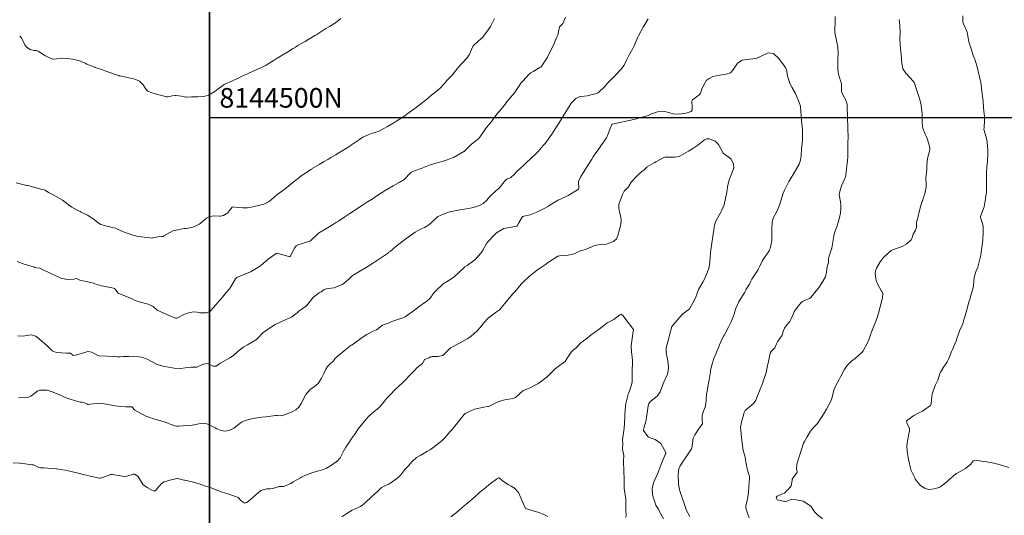
# Model space of a CAD drawing. Units: metres. Extents: x 781570 to 785340, y 8142493 to 8144941.
# Drawn here: x 783291 to 783391, y 8144459 to 8144510 of the extents above; entities that cross this region are included whole.
import ezdxf

# ---------------------------------------------------------------- set-up
doc = ezdxf.new("R2010")
doc.units = ezdxf.units.M
doc.header["$LTSCALE"] = 25
doc.layers.add('CUADRICULA', color=9, linetype='Continuous')
doc.layers.add('Curva Indice', color=36, linetype='Continuous')
doc.styles.add('2mm', font='simplex.shx', dxfattribs={"height": 2})

msp = doc.modelspace()

# ---------------------------------------------------------------- linework, layer by layer
at = {"layer": 'CUADRICULA', "color": 8}
msp.add_line((783309.9636, 8144500), (783666.6378, 8144500), dxfattribs=at)
at = {"layer": 'CUADRICULA'}
msp.add_lwpolyline([(783309.9636, 8144532.136), (783666.6378, 8144532.136), (783666.6378, 8144228.1601), (783309.9636, 8144228.1601)], close=True, dxfattribs=at)
at = {"layer": 'CUADRICULA', "color": 8}
msp.add_lwpolyline([(783309.9636, 8144532.136), (783309.9636, 8144228.1601), (783666.6378, 8144228.1601), (783666.6378, 8144532.136)], close=True, dxfattribs=at)
at = {"layer": 'Curva Indice', "color": 36, "linetype": 'Continuous', "lineweight": 13, "flags": 128}
for points, elevation in [([(783339.0049, 8144510.1087), (783338.772, 8144509.6208), (783338.599, 8144509.2663), (783338.4628, 8144509.0681), (783337.8851, 8144508.2965), (783337.7584, 8144508.1396), (783337.5828, 8144507.9773), (783336.9569, 8144507.446), (783336.7918, 8144507.2321), (783336.4037, 8144506.3839), (783336.2181, 8144506.0982), (783335.6123, 8144505.4508), (783335.5037, 8144505.3233), (783334.8996, 8144504.5764), (783334.7309, 8144504.3821), (783334.1519, 8144503.7641), (783333.8514, 8144503.4354), (783333.4155, 8144502.9652), (783332.8636, 8144502.5007), (783332.6164, 8144502.3141), (783332.0537, 8144501.8446), (783331.7981, 8144501.6253), (783331.6344, 8144501.4931), (783330.8856, 8144500.9266), (783330.0674, 8144500.3327), (783329.9707, 8144500.263), (783329.9461, 8144500.2462), (783329.0461, 8144499.6501), (783328.7518, 8144499.4593), (783328.1042, 8144499.0722), (783327.4711, 8144498.7336), (783327.1268, 8144498.5825), (783326.451, 8144498.3563), (783326.1033, 8144498.2332), (783325.5796, 8144497.9751), (783325.2383, 8144497.7671), (783324.8261, 8144497.4854), (783324.4364, 8144497.2118), (783324.2385, 8144497.081), (783323.6379, 8144496.7016), (783322.9619, 8144496.2849), (783322.8291, 8144496.2038), (783322.6147, 8144496.0754), (783322.3293, 8144495.9085), (783322, 8144495.7203), (783321.6483, 8144495.5197), (783321.1197, 8144495.2077), (783320.4198, 8144494.7775), (783320.3663, 8144494.7427), (783320.2899, 8144494.6931), (783319.7207, 8144494.3331), (783319.3859, 8144494.103), (783319.0816, 8144493.8701), (783318.4031, 8144493.3319), (783317.6647, 8144492.7191), (783317.5391, 8144492.6209), (783316.8222, 8144492.0973), (783316.5474, 8144491.8555), (783316.0298, 8144491.42), (783315.4873, 8144491.151), (783315.0757, 8144491.0384), (783314.3604, 8144490.8727), (783314.0645, 8144490.8072), (783313.7775, 8144490.7843), (783313.3478, 8144490.7984), (783312.5288, 8144490.8568), (783312.3695, 8144490.8798), (783312.2524, 8144490.8432), (783311.7857, 8144490.2508), (783311.7273, 8144490.192), (783311.5601, 8144490.0859), (783311.3866, 8144490.0119), (783311.1905, 8144489.9518), (783311.0859, 8144489.9367), (783310.9633, 8144489.947), (783310.4671, 8144489.9794), (783309.9399, 8144489.8872), (783309.6308, 8144489.7123), (783308.9966, 8144489.193), (783308.8905, 8144489.123), (783308.5857, 8144488.95), (783308.1539, 8144488.7709), (783307.567, 8144488.6783), (783307.4252, 8144488.6684), (783307.3615, 8144488.6629), (783306.2095, 8144488.4288), (783305.3128, 8144487.9227), (783305.2237, 8144487.8618), (783305.0945, 8144487.8467), (783305.0521, 8144487.8547), (783304.6703, 8144487.8339), (783304.1847, 8144487.7087), (783304.1187, 8144487.6962), (783303.8687, 8144487.7078), (783302.6893, 8144487.8684), (783302.1221, 8144488.0078), (783301.8527, 8144488.0956), (783301.2638, 8144488.3152), (783300.5902, 8144488.6149), (783300.3628, 8144488.716), (783300.155, 8144488.7559), (783300.0551, 8144488.7695), (783299.1276, 8144489.0146), (783298.8696, 8144489.0884), (783298.6077, 8144489.245), (783298.1881, 8144489.5816), (783297.515, 8144490.0177), (783296.8857, 8144490.3374), (783296.7569, 8144490.3955), (783296.4532, 8144490.5469), (783295.9196, 8144490.8541), (783295.5691, 8144491.0846), (783295.3937, 8144491.2442), (783294.9864, 8144491.5764), (783294.096, 8144492.0725), (783293.6087, 8144492.3128), (783293.5544, 8144492.3515), (783293.5187, 8144492.3748), (783293.3399, 8144492.4721), (783293.1853, 8144492.5783), (783293.0944, 8144492.608), (783292.8727, 8144492.6545), (783292.3174, 8144492.8104), (783292.1513, 8144492.8605), (783292.0907, 8144492.8821), (783292.0413, 8144492.8978), (783291.4253, 8144493.0497), (783291.3245, 8144493.0704), (783290.234, 8144493.3218)], 125), ([(783346.24, 8144510.2338), (783345.9482, 8144509.5753), (783345.6348, 8144509.2812), (783345.6122, 8144509.2503), (783345.436, 8144508.4113), (783345.3495, 8144508.1999), (783345.1765, 8144507.8319), (783344.9923, 8144507.3635), (783344.3994, 8144506.1699), (783344.3964, 8144506.1659), (783344.3948, 8144506.1636), (783344.3437, 8144506.0838), (783343.8238, 8144505.2547), (783343.7443, 8144505.1773), (783343.7072, 8144505.1478), (783343.6235, 8144505.0869), (783342.9487, 8144504.6819), (783342.6842, 8144504.5375), (783342.4916, 8144504.3949), (783342.2058, 8144504.0874), (783341.8729, 8144503.7113), (783341.6799, 8144503.4858), (783341.5013, 8144503.2337), (783341.017, 8144502.5265), (783340.8153, 8144502.2832), (783340.4459, 8144501.8344), (783340.2632, 8144501.5922), (783340.1145, 8144501.398), (783339.5257, 8144500.6669), (783339.4168, 8144500.5356), (783338.9926, 8144500.0152), (783338.7844, 8144499.7278), (783338.7193, 8144499.6361), (783338.0557, 8144498.8049), (783338.0283, 8144498.7685), (783337.3839, 8144497.8632), (783337.3487, 8144497.8258), (783337.2541, 8144497.7562), (783336.6333, 8144497.2903), (783336.0654, 8144496.7085), (783335.9161, 8144496.539), (783335.8845, 8144496.5147), (783334.8034, 8144495.9294), (783334.0659, 8144495.6354), (783333.6435, 8144495.5142), (783332.8684, 8144495.3048), (783332.5588, 8144495.2056), (783332.3847, 8144495.1369), (783331.5135, 8144494.7889), (783330.7382, 8144494.5285), (783330.4707, 8144494.3763), (783329.7987, 8144493.6859), (783329.6879, 8144493.5968), (783329.2938, 8144493.3792), (783328.6724, 8144493.0424), (783327.8503, 8144492.5531), (783327.6567, 8144492.4302), (783327.4652, 8144492.3035), (783326.8963, 8144491.9261), (783326.6125, 8144491.7434), (783326.0609, 8144491.3889), (783325.5487, 8144491.0572), (783325.0673, 8144490.7451), (783324.6298, 8144490.4577), (783324.2639, 8144490.2154), (783323.7274, 8144489.8617), (783323.0831, 8144489.4358), (783322.8916, 8144489.3111), (783322.5982, 8144489.1254), (783321.983, 8144488.7439), (783321.0733, 8144488.1926), (783321.0256, 8144488.1637), (783321.0129, 8144488.1543), (783320.2271, 8144487.4247), (783320.0518, 8144487.3371), (783318.9819, 8144487.0103), (783318.7884, 8144486.8917), (783318.6199, 8144486.6803), (783318.1661, 8144485.8063), (783318.1469, 8144485.7935), (783316.8487, 8144486.1665), (783316.8094, 8144486.161), (783316.7302, 8144486.1144), (783315.9408, 8144485.5424), (783315.418, 8144485.0916), (783315.1359, 8144484.8663), (783314.7119, 8144484.5858), (783314.2907, 8144484.3428), (783314.1191, 8144484.2626), (783313.3732, 8144483.9592), (783312.7393, 8144483.6915), (783312.5842, 8144483.5551), (783312.1694, 8144482.7978), (783311.9915, 8144482.5337), (783311.4929, 8144481.9481), (783311.3191, 8144481.712), (783310.8143, 8144481.1148), (783310.5474, 8144480.8491), (783310.0446, 8144480.2615), (783309.9082, 8144480.1687), (783309.6304, 8144480.0859), (783309.4368, 8144480.0729), (783309.1215, 8144480.0852), (783308.9706, 8144480.0869), (783308.7034, 8144480.126), (783308.3103, 8144480.1711), (783307.8363, 8144480.0765), (783307.418, 8144479.9389), (783306.6225, 8144479.5343), (783306.5747, 8144479.5135), (783306.4983, 8144479.5337), (783305.8551, 8144479.8066), (783304.6866, 8144480.2958), (783304.6075, 8144480.3484), (783304.1949, 8144480.7029), (783303.6948, 8144480.9468), (783302.7772, 8144481.1838), (783302.379, 8144481.3251), (783302.0122, 8144481.5265), (783301.5747, 8144481.719), (783300.6349, 8144482.0905), (783300.3131, 8144482.5174), (783300.3064, 8144482.533), (783300.2988, 8144482.5402), (783300.1537, 8144482.5877), (783298.9619, 8144482.8179), (783298.2796, 8144483.0454), (783298.1433, 8144483.0939), (783297.6967, 8144483.2038), (783296.7455, 8144483.4201), (783296.6018, 8144483.4832), (783296.4811, 8144483.5518), (783296.3978, 8144483.5589), (783296.1323, 8144483.4929), (783295.4715, 8144483.4602), (783294.808, 8144483.6166), (783294.1639, 8144483.8992), (783293.999, 8144483.9758), (783293.8446, 8144484.0512), (783292.6445, 8144484.6406), (783292.353, 8144484.6682), (783292.1657, 8144484.7074), (783292.1126, 8144484.7321), (783291.4202, 8144484.9293), (783291.0531, 8144485.0325), (783290.3547, 8144485.3238)], 122.5), ([(783354.662, 8144510.0459), (783354.2147, 8144509.3103), (783354.1882, 8144509.2649), (783353.6662, 8144508.3162), (783353.5962, 8144508.1741), (783353.2224, 8144507.3177), (783353.0811, 8144507.0293), (783352.6833, 8144506.3282), (783352.4955, 8144505.9239), (783352.2134, 8144505.3241), (783351.873, 8144504.8847), (783351.3939, 8144504.3831), (783351.067, 8144504.0492), (783350.4787, 8144503.4556), (783350.2592, 8144503.1947), (783349.5711, 8144502.528), (783349.2778, 8144502.4158), (783349.0842, 8144502.3617), (783348.4473, 8144502.209), (783347.8706, 8144502.137), (783347.6081, 8144502.0888), (783347.2916, 8144501.9469), (783346.8503, 8144501.4947), (783346.5329, 8144501.0011), (783346.1766, 8144500.4179), (783345.9285, 8144500.0253), (783345.5173, 8144499.358), (783345.3268, 8144499.0567), (783344.8354, 8144498.3118), (783344.6736, 8144498.0729), (783344.1488, 8144497.3599), (783343.9683, 8144497.1381), (783343.4519, 8144496.5344), (783343.1671, 8144496.2393), (783342.7127, 8144495.8176), (783342.2339, 8144495.3587), (783341.9855, 8144495.1306), (783341.3027, 8144494.5216), (783341.2664, 8144494.4848), (783341.0233, 8144494.2157), (783340.6621, 8144493.8919), (783340.2497, 8144493.7065), (783340.0979, 8144493.5951), (783339.4561, 8144492.7915), (783339.3896, 8144492.7181), (783339.3149, 8144492.6627), (783339.1567, 8144492.5487), (783338.5254, 8144491.927), (783338.2216, 8144491.5664), (783337.828, 8144491.2131), (783337.5428, 8144491.0627), (783337.0486, 8144490.8755), (783336.673, 8144490.7734), (783335.9245, 8144490.6352), (783335.6926, 8144490.601), (783335.2772, 8144490.5463), (783334.2948, 8144490.3334), (783333.3827, 8144489.9764), (783333.2272, 8144489.8925), (783333.1151, 8144489.8083), (783332.5524, 8144489.241), (783332.2167, 8144488.9724), (783331.8731, 8144488.7897), (783331.5255, 8144488.6354), (783331.1584, 8144488.4495), (783330.916, 8144488.2924), (783330.4193, 8144487.9462), (783329.8193, 8144487.509), (783329.6834, 8144487.4048), (783329.3726, 8144487.1756), (783328.9631, 8144486.8557), (783328.3526, 8144486.3387), (783328.2401, 8144486.2484), (783328.1841, 8144486.2077), (783327.2751, 8144485.565), (783326.5601, 8144485.0989), (783326.2766, 8144484.92), (783325.9106, 8144484.6936), (783325.3322, 8144484.3525), (783324.5981, 8144483.9083), (783324.4352, 8144483.7902), (783324.1676, 8144483.5526), (783323.6418, 8144483.0687), (783323.4699, 8144482.977), (783323.072, 8144482.805), (783322.6643, 8144482.6366), (783322.0319, 8144482.552), (783321.8316, 8144482.5298), (783321.6421, 8144482.4571), (783321.3171, 8144482.222), (783321.1405, 8144482.0966), (783320.8885, 8144481.9395), (783320.5225, 8144481.6444), (783320.4407, 8144481.5539), (783320.3743, 8144481.4662), (783319.8306, 8144480.785), (783319.7853, 8144480.7482), (783319.7698, 8144480.7399), (783319.747, 8144480.7275), (783319.0453, 8144480.2325), (783318.8732, 8144480.0711), (783318.3007, 8144479.6421), (783317.8328, 8144479.4192), (783316.7195, 8144478.9313), (783316.6411, 8144478.8887), (783316.0615, 8144478.4952), (783315.6154, 8144478.2128), (783315.4008, 8144478.0405), (783314.8118, 8144477.4156), (783314.7362, 8144477.3485), (783314.578, 8144477.2453), (783313.8135, 8144476.8115), (783313.4493, 8144476.5906), (783312.8859, 8144476.1782), (783312.3854, 8144475.722), (783312.0354, 8144475.467), (783311.1865, 8144474.9998), (783311.108, 8144474.9651), (783311.0104, 8144474.9182), (783310.8883, 8144474.8216), (783310.6172, 8144474.6426), (783310.3291, 8144474.6237), (783310.1895, 8144474.6914), (783309.9596, 8144474.84), (783309.6698, 8144474.909), (783309.22, 8144474.7879), (783308.6749, 8144474.5331), (783308.0941, 8144474.5158), (783307.4836, 8144474.4509), (783307.0263, 8144474.3943), (783306.3607, 8144474.4281), (783305.5515, 8144474.5507), (783305.1939, 8144474.6379), (783305.1347, 8144474.6577), (783304.9482, 8144474.7134), (783304.7408, 8144474.7623), (783304.5393, 8144474.8488), (783303.5897, 8144475.3605), (783303.0113, 8144475.5454), (783302.7563, 8144475.5754), (783301.7312, 8144475.6341), (783301.1366, 8144475.6178), (783300.8468, 8144475.5791), (783300.6936, 8144475.5845), (783300.5904, 8144475.5993), (783300.5593, 8144475.5994), (783300.3111, 8144475.6045), (783300.2307, 8144475.611), (783299.5154, 8144475.6431), (783298.7035, 8144475.6715), (783298.5555, 8144475.7219), (783297.9597, 8144476.0708), (783297.5655, 8144476.1213), (783296.6791, 8144475.863), (783296.2903, 8144475.7508), (783296.0838, 8144475.7295), (783296.0272, 8144475.7513), (783295.7712, 8144475.9466), (783295.6042, 8144475.9688), (783295.3622, 8144475.9437), (783294.3653, 8144476.017), (783293.9925, 8144476.1537), (783293.8813, 8144476.2371), (783293.3821, 8144476.7367), (783292.892, 8144477.1432), (783292.4012, 8144477.5808), (783292.2211, 8144477.6975), (783292.1578, 8144477.7184), (783291.927, 8144477.7893), (783291.7679, 8144477.8174), (783291.5366, 8144477.79), (783290.9106, 8144477.6769), (783290.4109, 8144477.7121)], 120), ([(783323.3331, 8144510.0933), (783322.7852, 8144509.6541), (783322.1849, 8144509.2711), (783321.8177, 8144509.0587), (783320.8899, 8144508.4759), (783320.839, 8144508.4432), (783320.6779, 8144508.3436), (783320.0847, 8144507.9872), (783319.6943, 8144507.761), (783319.389, 8144507.5876), (783318.9557, 8144507.3349), (783318.7024, 8144507.182), (783318.4904, 8144507.051), (783317.9851, 8144506.7388), (783317.3713, 8144506.3665), (783317.2636, 8144506.2989), (783316.7565, 8144505.9751), (783316.4513, 8144505.7853), (783316.2829, 8144505.678), (783315.7137, 8144505.3393), (783315.0355, 8144505.0079), (783314.9599, 8144504.9699), (783314.8551, 8144504.9162), (783313.8235, 8144504.4595), (783313.6745, 8144504.3909), (783313.4966, 8144504.3061), (783312.6551, 8144503.9079), (783312.1271, 8144503.6822), (783311.4389, 8144503.3483), (783310.6771, 8144502.7947), (783310.4795, 8144502.6475), (783309.8567, 8144502.2856), (783309.3558, 8144502.1328), (783308.7496, 8144502.1102), (783308.1151, 8144502.0965), (783307.6469, 8144502.0644), (783307.5222, 8144502.0761), (783307.4035, 8144502.1102), (783307.1079, 8144502.1705), (783306.5681, 8144502.2551), (783306.4481, 8144502.2566), (783306.1546, 8144502.2033), (783305.746, 8144502.1172), (783305.5657, 8144502.104), (783304.0575, 8144502.4958), (783303.6826, 8144502.6745), (783303.484, 8144502.8606), (783303.1823, 8144503.3396), (783302.8169, 8144503.7124), (783302.3545, 8144503.9166), (783302.2062, 8144503.951), (783300.7983, 8144504.2423), (783300.7208, 8144504.2605), (783300.6904, 8144504.2706), (783299.4013, 8144504.7329), (783299.0387, 8144504.8497), (783298.4012, 8144505.073), (783298.3081, 8144505.1032), (783298.2714, 8144505.1158), (783297.5031, 8144505.4188), (783297.4532, 8144505.448), (783297.2859, 8144505.5492), (783297.1047, 8144505.6196), (783296.6196, 8144505.794), (783296.2922, 8144505.888), (783296.0164, 8144505.948), (783295.1217, 8144506.0493), (783294.003, 8144505.9329), (783293.9788, 8144505.9335), (783293.9686, 8144505.9385), (783293.9643, 8144505.9409), (783293.2368, 8144506.2974), (783293.2332, 8144506.2996), (783292.491, 8144506.771), (783292.3047, 8144506.8323), (783292.0949, 8144506.8392), (783291.677, 8144506.9212), (783291.3156, 8144507.1545), (783291.1374, 8144507.3967), (783290.7897, 8144508.1083), (783290.6057, 8144508.2913)], 130), ([(783364.9401, 8144459.1478), (783364.783, 8144459.636), (783364.6533, 8144460.032), (783364.6078, 8144460.2053), (783364.6139, 8144460.3505), (783364.8061, 8144461.2487), (783364.8826, 8144461.8102), (783364.9891, 8144463.2484), (783364.9741, 8144463.3937), (783364.7768, 8144464.0404), (783364.6612, 8144464.5046), (783364.6024, 8144464.8796), (783364.5638, 8144465.1389), (783364.4583, 8144465.6173), (783364.4019, 8144465.8078), (783364.2983, 8144466.2266), (783364.2543, 8144466.55), (783364.1813, 8144467.3104), (783364.1777, 8144467.3615), (783364.1722, 8144467.396), (783364.0707, 8144468.3668), (783364.1709, 8144468.9262), (783364.448, 8144469.9081), (783364.5548, 8144470.1117), (783364.7354, 8144470.2671), (783365.4069, 8144470.8729), (783365.6235, 8144471.1769), (783365.9475, 8144471.9603), (783366.3605, 8144473.032), (783366.3764, 8144473.074), (783366.3851, 8144473.0976), (783366.6695, 8144473.9469), (783366.8252, 8144474.696), (783366.8479, 8144474.8233), (783366.8674, 8144474.9306), (783367.072, 8144475.9536), (783367.1879, 8144476.1197), (783367.558, 8144476.5088), (783367.7425, 8144476.8959), (783367.8323, 8144477.115), (783368.2985, 8144477.7881), (783368.3498, 8144477.9012), (783368.4195, 8144478.1851), (783368.5575, 8144478.4946), (783368.8328, 8144478.8898), (783369.0206, 8144479.1137), (783369.0772, 8144479.1885), (783369.1823, 8144479.3804), (783369.3841, 8144479.8489), (783369.5217, 8144480.1795), (783369.6181, 8144480.3428), (783369.9621, 8144480.8015), (783370.2282, 8144481.1187), (783370.3664, 8144481.2291), (783370.7566, 8144481.4084), (783371.0861, 8144481.5316), (783371.224, 8144481.6277), (783371.3755, 8144481.8027), (783371.7701, 8144482.3133), (783371.9648, 8144482.542), (783372.0909, 8144482.7057), (783372.3887, 8144483.1578), (783372.7168, 8144483.7472), (783372.8219, 8144484.2206), (783372.8467, 8144484.5759), (783372.9436, 8144484.8991), (783373.0199, 8144485.1995), (783373.0471, 8144485.6012), (783373.075, 8144485.7511), (783373.3326, 8144486.5834), (783373.3405, 8144486.607), (783373.3443, 8144486.6188), (783373.3558, 8144486.6783), (783373.4905, 8144487.4816), (783373.6072, 8144488.11), (783373.67, 8144488.3372), (783373.8668, 8144488.8528), (783374.0532, 8144489.3764), (783374.246, 8144490.2372), (783374.3, 8144490.6657), (783374.2841, 8144491.2024), (783374.1398, 8144491.9423), (783374.1342, 8144492.1453), (783374.1891, 8144492.4434), (783374.3719, 8144493.0229), (783374.7044, 8144493.7809), (783374.7564, 8144493.9191), (783374.7893, 8144494.0937), (783374.8735, 8144494.7698), (783374.9386, 8144495.3114), (783374.9698, 8144495.6076), (783374.993, 8144495.9333), (783375.0096, 8144496.4147), (783375.0117, 8144496.9594), (783375.0067, 8144497.2024), (783375.009, 8144497.4039), (783375.0235, 8144498.0306), (783375.015, 8144498.857), (783375.0147, 8144498.875), (783375.0143, 8144498.8877), (783374.9613, 8144500.1033), (783374.9395, 8144501.0849), (783374.9241, 8144501.324), (783374.8745, 8144501.5517), (783374.7339, 8144501.8906), (783374.4547, 8144502.3898), (783374.3675, 8144502.642), (783374.3591, 8144503.3628), (783374.3617, 8144503.4157), (783374.3619, 8144503.446), (783374.3585, 8144503.4642), (783374.2429, 8144503.729), (783374.0612, 8144504.4197), (783373.987, 8144504.8801), (783373.9842, 8144504.9263), (783373.979, 8144505.1735), (783373.9899, 8144506.0091), (783374.0162, 8144506.4311), (783373.9906, 8144507.155), (783373.8108, 8144508.0164), (783373.7057, 8144508.4589), (783373.6788, 8144508.7809), (783373.7155, 8144509.9148), (783373.7226, 8144510.3115)], 120), ([(783372.4347, 8144459.0555), (783371.8826, 8144459.5048), (783371.7815, 8144459.5965), (783371.6759, 8144459.6956), (783371.5437, 8144459.872), (783371.2201, 8144460.3639), (783370.4565, 8144460.8556), (783369.5649, 8144461.0434), (783369.2932, 8144461.0635), (783368.7883, 8144460.8497), (783368.6418, 8144460.8352), (783368.597, 8144460.8412), (783367.8122, 8144461.0083), (783367.7576, 8144461.0537), (783367.7057, 8144461.1931), (783367.8094, 8144461.3833), (783368.3078, 8144461.6238), (783368.5297, 8144461.6645), (783368.7767, 8144461.9449), (783368.922, 8144462.0518), (783369.2355, 8144462.4103), (783369.3112, 8144462.9761), (783369.3431, 8144463.1093), (783369.8338, 8144463.8121), (783369.853, 8144463.8389), (783369.8525, 8144463.8524), (783369.7811, 8144464.1629), (783369.8149, 8144464.6223), (783370.4927, 8144466.7666), (783370.569, 8144466.9321), (783370.8618, 8144467.4155), (783371.203, 8144468.0053), (783371.5, 8144468.3682), (783371.8942, 8144468.7787), (783372.217, 8144469.2664), (783372.5809, 8144469.8373), (783372.8349, 8144470.2369), (783373.2663, 8144471.0569), (783373.3448, 8144471.2432), (783373.3757, 8144471.3381), (783373.4135, 8144471.4991), (783373.5965, 8144472.2974), (783373.6971, 8144472.5374), (783374.1159, 8144473.2735), (783374.2949, 8144473.5989), (783374.6327, 8144474.2577), (783374.9063, 8144474.6673), (783375.4247, 8144475.1676), (783375.7343, 8144475.4205), (783376.4374, 8144476.0256), (783376.5616, 8144476.185), (783376.9977, 8144477.013), (783377.1368, 8144477.3178), (783377.3924, 8144478.0169), (783377.5975, 8144478.548), (783377.9244, 8144479.3982), (783378.14, 8144480.051), (783378.3125, 8144480.6771), (783378.524, 8144481.5947), (783378.5741, 8144482.0634), (783378.5155, 8144482.1985), (783378.4466, 8144482.2869), (783378.056, 8144482.9477), (783377.8821, 8144483.3534), (783377.8374, 8144483.5692), (783377.7957, 8144484.0504), (783377.8206, 8144484.3562), (783377.9291, 8144484.6276), (783378.3037, 8144485.2825), (783378.607, 8144485.6944), (783379.2035, 8144486.2642), (783379.404, 8144486.4356), (783379.6438, 8144486.5309), (783380.5528, 8144486.8462), (783381.0063, 8144487.1224), (783381.4487, 8144487.5074), (783381.5023, 8144487.5792), (783381.5332, 8144487.671), (783381.6516, 8144488.096), (783381.887, 8144488.4932), (783381.9876, 8144488.7611), (783381.9916, 8144489.0918), (783382.0088, 8144489.27), (783382.1609, 8144489.9065), (783382.2113, 8144490.0876), (783382.2464, 8144490.2258), (783382.434, 8144491.0084), (783382.7012, 8144491.806), (783382.7569, 8144491.9349), (783382.849, 8144492.1962), (783382.9687, 8144492.8966), (783382.9771, 8144493.1957), (783382.963, 8144493.873), (783383.0417, 8144494.6717), (783383.058, 8144494.8487), (783383.0618, 8144495.1821), (783383.1272, 8144495.8066), (783383.3124, 8144496.5522), (783383.3608, 8144496.7597), (783383.3635, 8144496.9101), (783383.3017, 8144497.1803), (783383.1162, 8144497.7615), (783383.0103, 8144498.0259), (783382.8699, 8144498.3121), (783382.6315, 8144498.9065), (783382.6006, 8144499.1021), (783382.5822, 8144499.4354), (783382.5713, 8144499.9679), (783382.5701, 8144500.3726), (783382.4732, 8144501.2452), (783382.3241, 8144501.8462), (783382.1301, 8144502.4568), (783382.0341, 8144502.7544), (783381.8393, 8144503.3797), (783381.769, 8144503.5725), (783381.6871, 8144503.6841), (783380.8958, 8144504.5079), (783380.6162, 8144504.9659), (783380.4979, 8144505.5203), (783380.4574, 8144506.0265), (783380.3324, 8144507.4159), (783380.3056, 8144508.0734), (783380.3268, 8144508.6734), (783380.284, 8144509.3805), (783380.2348, 8144509.9918)], 122.5), ([(783391.4019, 8144464.3116), (783390.7784, 8144464.4837), (783390.3951, 8144464.6041), (783390.046, 8144464.712), (783389.9215, 8144464.7282), (783389.8684, 8144464.7351), (783389.1701, 8144464.8648), (783388.8593, 8144464.9025), (783388.1806, 8144465.0038), (783387.7897, 8144464.9667), (783387.5211, 8144464.6478), (783386.9953, 8144464.1876), (783386.1398, 8144463.7163), (783386.05, 8144463.6739), (783386.0202, 8144463.654), (783385.2227, 8144462.9657), (783385.0755, 8144462.8273), (783384.3622, 8144462.2836), (783383.8389, 8144462.1054), (783383.2367, 8144462.0636), (783382.8089, 8144462.1733), (783382.379, 8144462.4859), (783381.8758, 8144463.1225), (783381.8146, 8144463.2511), (783381.4671, 8144463.9854), (783381.4136, 8144464.1056), (783381.3804, 8144464.2302), (783381.2158, 8144464.9781), (783381.153, 8144465.272), (783381.0378, 8144465.974), (783381.01, 8144466.4906), (783381.0667, 8144467.0086), (783381.2449, 8144467.8921), (783381.2724, 8144468.0061), (783381.2821, 8144468.2709), (783381.0118, 8144468.8632), (783380.9819, 8144468.9868), (783380.9848, 8144469.022), (783380.9903, 8144469.0341), (783381.1147, 8144469.1636), (783381.736, 8144469.6108), (783382.3035, 8144469.8967), (783382.4906, 8144469.9677), (783382.6085, 8144470.0262), (783383.4197, 8144470.6076), (783383.5018, 8144470.7774), (783383.5276, 8144471.244), (783383.5978, 8144471.7727), (783383.831, 8144472.4842), (783383.9425, 8144472.7338), (783384.1626, 8144473.2206), (783384.3155, 8144473.6411), (783384.3881, 8144473.8774), (783384.4452, 8144474.0085), (783384.7476, 8144474.5219), (783385.027, 8144474.9097), (783385.123, 8144475.069), (783385.2836, 8144475.4282), (783385.5811, 8144476.125), (783385.6668, 8144476.3324), (783385.9343, 8144476.988), (783386.0581, 8144477.2993), (783386.1194, 8144477.4674), (783386.4251, 8144478.2904), (783386.7124, 8144478.9543), (783386.749, 8144479.0909), (783386.7926, 8144479.2869), (783386.9069, 8144479.6608), (783387.1161, 8144480.3822), (783387.3449, 8144481.1743), (783387.4523, 8144481.5402), (783387.5438, 8144481.8812), (783387.7641, 8144482.6153), (783387.8021, 8144482.8519), (783387.8724, 8144483.6973), (783388.0824, 8144484.3482), (783388.26, 8144484.7225), (783388.4984, 8144485.6659), (783388.5127, 8144485.771), (783388.5384, 8144485.9912), (783388.6796, 8144487.0176), (783388.7433, 8144487.4727), (783388.7817, 8144488.2865), (783388.7759, 8144488.5894), (783388.7751, 8144488.8698), (783388.7292, 8144489.1865), (783388.5115, 8144489.7798), (783388.5172, 8144489.915), (783388.8955, 8144490.873), (783389.0089, 8144491.4981), (783389.1129, 8144492.1968), (783389.123, 8144492.2885), (783389.1203, 8144493.3044), (783389.1242, 8144494.0105), (783389.1329, 8144494.3993), (783389.1764, 8144495.0108), (783389.22, 8144495.4632), (783389.2774, 8144496.3601), (783389.2752, 8144496.5181), (783389.2641, 8144496.6429), (783389.1896, 8144497.4857), (783389.1635, 8144497.7139), (783389.0782, 8144498.0783), (783388.8917, 8144498.6543), (783388.8767, 8144498.7662), (783388.8892, 8144498.989), (783388.9337, 8144499.697), (783388.9186, 8144500.0978), (783388.8482, 8144500.6505), (783388.8161, 8144501.046), (783388.7784, 8144501.6243), (783388.6867, 8144502.4547), (783388.6669, 8144502.6158), (783388.5788, 8144503.3181), (783388.5446, 8144503.5596), (783388.5179, 8144503.7068), (783388.2917, 8144504.7179), (783388.1749, 8144505.1618), (783387.9707, 8144505.8267), (783387.9347, 8144505.9303), (783387.7899, 8144506.3359), (783387.638, 8144506.7809), (783387.5934, 8144506.8992), (783387.327, 8144507.7296), (783387.2045, 8144508.4992), (783387.1678, 8144508.6935), (783387.095, 8144508.881), (783386.7734, 8144509.5416), (783386.7268, 8144509.7283), (783386.7055, 8144510.3578)], 125), ([(783358.8878, 8144459.2876), (783358.5293, 8144459.973), (783358.5095, 8144460.0208), (783357.8797, 8144461.9215), (783357.8633, 8144461.9747), (783357.8435, 8144462.056), (783357.7545, 8144462.5724), (783357.7312, 8144462.8045), (783357.7245, 8144463.376), (783357.7555, 8144463.9843), (783357.794, 8144464.1698), (783357.8701, 8144464.3857), (783357.9094, 8144464.4626), (783358.2156, 8144464.9352), (783358.4607, 8144465.2893), (783359.0703, 8144466.1875), (783359.0993, 8144466.2592), (783359.2537, 8144467.2736), (783359.4031, 8144467.6446), (783359.8724, 8144468.3407), (783360.0567, 8144468.5877), (783360.1758, 8144468.7417), (783360.2051, 8144468.8304), (783360.1617, 8144469.1614), (783360.1447, 8144469.6168), (783360.2818, 8144470.0538), (783360.4681, 8144470.4638), (783360.5541, 8144471.0797), (783360.5518, 8144471.301), (783360.5612, 8144471.4141), (783360.5993, 8144471.6603), (783360.7804, 8144472.722), (783360.8591, 8144473.239), (783360.9959, 8144474.0557), (783361.0224, 8144474.1996), (783361.1083, 8144474.6193), (783361.241, 8144475.0895), (783361.3616, 8144475.4199), (783361.5681, 8144475.9412), (783361.8723, 8144476.6913), (783361.9214, 8144476.8016), (783362.0629, 8144477.1003), (783362.3457, 8144477.6903), (783362.4165, 8144477.821), (783362.4637, 8144477.8977), (783362.8482, 8144478.599), (783362.9769, 8144478.8903), (783363.0771, 8144479.0936), (783363.2606, 8144479.4907), (783363.4494, 8144480.0439), (783363.5228, 8144480.3352), (783363.5533, 8144480.4381), (783363.8762, 8144481.1858), (783363.9071, 8144481.2413), (783364.4783, 8144482.1028), (783364.5434, 8144482.2327), (783364.6561, 8144482.4714), (783364.9803, 8144482.9995), (783365.124, 8144483.2946), (783365.2184, 8144483.4967), (783365.5033, 8144483.9163), (783365.7698, 8144484.3214), (783365.8537, 8144484.4828), (783366.0215, 8144484.8201), (783366.3175, 8144485.4136), (783366.3689, 8144485.5059), (783366.5069, 8144485.7142), (783366.9749, 8144486.4097), (783367.0192, 8144486.4816), (783367.0879, 8144486.6403), (783367.1947, 8144487.0827), (783367.2398, 8144487.4755), (783367.2583, 8144487.8963), (783367.2684, 8144488.2942), (783367.2609, 8144488.5945), (783367.2816, 8144489.363), (783367.3838, 8144489.7322), (783367.7746, 8144490.4151), (783367.9856, 8144490.8866), (783368.1779, 8144491.4936), (783368.4244, 8144492.2881), (783368.5375, 8144492.5787), (783368.9804, 8144493.4537), (783369.0568, 8144493.5855), (783369.6377, 8144494.521), (783369.679, 8144494.5936), (783370.0255, 8144495.251), (783370.1768, 8144495.6292), (783370.2489, 8144496.1006), (783370.2953, 8144496.8476), (783370.3108, 8144497.019), (783370.3645, 8144497.707), (783370.3727, 8144498.2943), (783370.3755, 8144498.6442), (783370.373, 8144498.7304), (783370.2791, 8144499.703), (783370.2418, 8144500.06), (783370.2398, 8144500.0861), (783370.2329, 8144500.1755), (783370.1604, 8144501.1187), (783370.1143, 8144501.37), (783369.6746, 8144502.4496), (783369.297, 8144503.0879), (783369.1038, 8144503.4478), (783368.8553, 8144504.242), (783368.7344, 8144504.8762), (783368.6198, 8144505.1369), (783368.5404, 8144505.2426), (783368.0645, 8144505.8916), (783368.0405, 8144505.9226), (783367.9804, 8144505.9988), (783367.4195, 8144506.5396), (783366.8964, 8144506.5803), (783365.676, 8144506.002), (783364.9642, 8144505.951), (783364.2366, 8144505.8612), (783363.7444, 8144505.5223), (783363.2947, 8144504.8357), (783363.0534, 8144504.543), (783362.6089, 8144504.4112), (783361.9147, 8144504.3049), (783361.6156, 8144504.263), (783361.2295, 8144504.1675), (783360.8604, 8144503.9869), (783360.576, 8144503.7547), (783360.4578, 8144503.5818), (783360.1587, 8144502.9924), (783360.0321, 8144502.5867), (783359.998, 8144502.4917), (783359.8408, 8144502.3048), (783359.5664, 8144502.0915), (783359.1853, 8144501.8037), (783359.0913, 8144501.6507), (783359.0909, 8144501.4363), (783359.1286, 8144501.283), (783359.1516, 8144500.7383), (783359.0329, 8144500.6138), (783358.9407, 8144500.5678), (783358.5283, 8144500.4305), (783357.7837, 8144500.3254), (783357.2062, 8144500.3751), (783356.85, 8144500.4811), (783356.3374, 8144500.592), (783355.6084, 8144500.581), (783354.9976, 8144500.3731), (783354.6559, 8144500.2149), (783354.1498, 8144500.0591), (783353.1783, 8144499.7994), (783350.99, 8144499.3213), (783350.975, 8144499.3146), (783350.9569, 8144499.288), (783350.7053, 8144498.7203), (783350.5649, 8144498.3344), (783350.4694, 8144498.0425), (783350.4063, 8144497.9183), (783349.8448, 8144497.1062), (783349.7272, 8144496.9456), (783349.1575, 8144496.1607), (783349.0606, 8144495.9904), (783348.927, 8144495.7377), (783348.4244, 8144494.9869), (783348.0293, 8144494.3407), (783347.7968, 8144493.9944), (783347.5622, 8144493.4677), (783347.5731, 8144492.8006), (783347.5625, 8144492.7361), (783347.5385, 8144492.7), (783347.4402, 8144492.6171), (783346.4897, 8144492.0489), (783345.7243, 8144491.6582), (783345.4589, 8144491.5507), (783345.2269, 8144491.4428), (783344.7315, 8144491.1169), (783344.4891, 8144490.9497), (783344.2049, 8144490.7832), (783343.3182, 8144490.3376), (783342.6368, 8144490.0841), (783341.9814, 8144489.9299), (783341.9032, 8144489.9099), (783341.8614, 8144489.8859), (783341.4809, 8144489.2361), (783341.2901, 8144488.9313), (783341.2687, 8144488.9141), (783341.2434, 8144488.9077), (783339.938, 8144488.669), (783339.2109, 8144488.2484), (783338.9923, 8144488.0275), (783338.3324, 8144487.3641), (783338.2193, 8144487.2133), (783337.7843, 8144486.4105), (783337.6265, 8144486.1914), (783336.9919, 8144485.4928), (783336.8453, 8144485.3598), (783336.1993, 8144484.9132), (783335.9743, 8144484.7635), (783335.8583, 8144484.6616), (783335.2687, 8144484.076), (783334.9289, 8144483.7867), (783334.5275, 8144483.4962), (783333.9361, 8144483.1369), (783333.7756, 8144483.0326), (783333.7062, 8144482.9727), (783333.0705, 8144482.3697), (783332.8509, 8144482.1418), (783332.3922, 8144481.5412), (783332.103, 8144481.258), (783331.669, 8144480.9664), (783331.4449, 8144480.8059), (783330.8701, 8144480.3738), (783330.619, 8144480.1887), (783330.3496, 8144480.0009), (783329.8959, 8144479.6799), (783329.7648, 8144479.5989), (783329.5361, 8144479.5123), (783328.6213, 8144479.2358), (783328.5185, 8144479.1871), (783328.257, 8144479.0506), (783327.5703, 8144478.8046), (783326.9687, 8144478.3513), (783326.8124, 8144478.2667), (783326.7389, 8144478.234), (783326.5645, 8144478.1512), (783325.9717, 8144477.8528), (783325.4932, 8144477.5536), (783325.244, 8144477.3631), (783324.7291, 8144476.9823), (783324.4802, 8144476.8188), (783324.3921, 8144476.7576), (783323.7133, 8144476.2204), (783323.4435, 8144475.9916), (783322.9436, 8144475.6032), (783322.7199, 8144475.3894), (783322.5712, 8144475.1774), (783322.2278, 8144474.8233), (783321.9645, 8144474.5911), (783321.7977, 8144474.3388), (783321.5954, 8144473.8919), (783321.459, 8144473.6089), (783321.3581, 8144473.4144), (783321.0076, 8144472.8683), (783320.652, 8144472.5524), (783320.224, 8144472.2518), (783319.7609, 8144471.7309), (783319.2752, 8144470.8357), (783319.0514, 8144470.461), (783318.7366, 8144470.1652), (783318.3863, 8144469.9892), (783318.0858, 8144469.8717), (783317.699, 8144469.7155), (783317.3869, 8144469.6031), (783317.1916, 8144469.5784), (783316.861, 8144469.6029), (783316.6874, 8144469.5909), (783315.7099, 8144469.4683), (783315.2798, 8144469.4344), (783314.8215, 8144469.3724), (783314.2425, 8144469.2484), (783313.5957, 8144469.0783), (783313.1984, 8144468.9073), (783313.044, 8144468.7929), (783312.4275, 8144468.2919), (783312.0311, 8144468.0935), (783311.5538, 8144468.0033), (783311.1361, 8144468.0706), (783310.9545, 8144468.1486), (783310.8106, 8144468.1999), (783310.7005, 8144468.2417), (783310.5279, 8144468.3383), (783310.4483, 8144468.3841), (783309.6866, 8144468.7346), (783309.2187, 8144468.8109), (783308.8709, 8144468.7597), (783308.3706, 8144468.635), (783308.1999, 8144468.6069), (783306.8331, 8144468.5176), (783306.5913, 8144468.5197), (783306.4246, 8144468.5588), (783306.1413, 8144468.6493), (783306.095, 8144468.6615), (783306.0484, 8144468.677), (783305.5381, 8144468.87), (783304.9893, 8144469.0402), (783304.2397, 8144469.2657), (783303.4995, 8144469.5176), (783303.4535, 8144469.5356), (783303.4089, 8144469.5558), (783302.3407, 8144470.1515), (783302.0564, 8144470.4469), (783302.0316, 8144470.4689), (783301.9609, 8144470.4878), (783301.6077, 8144470.4762), (783301.3745, 8144470.4814), (783300.8731, 8144470.5203), (783300.3207, 8144470.5772), (783300.1167, 8144470.6197), (783299.8078, 8144470.6748), (783299.2217, 8144470.7841), (783298.7447, 8144470.8628), (783297.7402, 8144470.745), (783297.6103, 8144470.7301), (783297.5477, 8144470.737), (783297.5229, 8144470.7459), (783297.2245, 8144470.9081), (783296.9799, 8144470.9645), (783296.8193, 8144470.9744), (783296.3889, 8144471.0566), (783295.5419, 8144471.3396), (783295.3307, 8144471.4185), (783294.7246, 8144471.6767), (783294.0305, 8144471.9841), (783293.5035, 8144472.1635), (783293.394, 8144472.1776), (783293.1143, 8144472.1837), (783292.7047, 8144472.1933), (783292.6267, 8144472.1867), (783292.4515, 8144472.1065), (783291.7518, 8144471.5756), (783291.4259, 8144471.4383), (783290.496, 8144471.4054)], 117.5), ([(783356.2016, 8144459.0609), (783355.658, 8144460.064), (783355.5582, 8144460.2383), (783355.4509, 8144460.4484), (783355.249, 8144461.0037), (783355.1999, 8144461.1519), (783355.0888, 8144461.5262), (783355.0624, 8144462.1273), (783355.2132, 8144462.7398), (783355.4733, 8144463.3349), (783355.6399, 8144463.7185), (783355.9367, 8144464.529), (783356.0105, 8144464.72), (783356.4266, 8144465.6754), (783356.4508, 8144465.731), (783356.4643, 8144465.8197), (783355.9389, 8144466.7404), (783355.3654, 8144467.1514), (783354.8501, 8144467.3382), (783354.7076, 8144467.3994), (783354.6284, 8144467.4654), (783354.1823, 8144468.0775), (783354.1698, 8144468.1539), (783354.2497, 8144468.4152), (783354.4095, 8144468.9794), (783354.4933, 8144469.4044), (783354.638, 8144470.586), (783354.7145, 8144470.8278), (783354.9096, 8144471.0463), (783355.5661, 8144471.5619), (783355.8704, 8144472.0186), (783356.1052, 8144472.6592), (783356.2407, 8144473.0137), (783356.6115, 8144473.828), (783356.7073, 8144474.1447), (783356.7288, 8144474.5154), (783356.6509, 8144475.1894), (783356.4907, 8144476.0397), (783356.4764, 8144476.5131), (783356.7515, 8144477.5019), (783356.7822, 8144477.6116), (783356.8119, 8144477.7861), (783357.0654, 8144478.6899), (783357.4631, 8144479.1598), (783357.8442, 8144479.5868), (783358.1778, 8144479.9663), (783358.8012, 8144480.4194), (783358.8722, 8144480.4832), (783359.3895, 8144481.3849), (783359.5407, 8144481.7729), (783359.7844, 8144482.4384), (783360.2115, 8144483.1905), (783360.3474, 8144483.4366), (783360.6305, 8144484.0858), (783360.7625, 8144484.4254), (783360.8186, 8144484.6087), (783360.9266, 8144485.2408), (783360.9607, 8144485.7464), (783361.0052, 8144486.1625), (783361.016, 8144486.2324), (783361.1638, 8144487.4218), (783361.2603, 8144488.0975), (783361.3448, 8144488.5359), (783361.4145, 8144489.019), (783361.5392, 8144489.4365), (783362.0675, 8144490.3307), (783362.1422, 8144490.4687), (783362.3903, 8144491.0719), (783362.6626, 8144492.386), (783362.7228, 8144492.9239), (783362.9035, 8144493.6359), (783363.3176, 8144494.6504), (783363.3795, 8144494.8711), (783363.3643, 8144495.2796), (783363.064, 8144495.7821), (783362.313, 8144496.367), (783361.8184, 8144497.2538), (783361.4668, 8144497.5812), (783360.8819, 8144497.8254), (783360.5904, 8144497.8226), (783360.4039, 8144497.7284), (783359.6999, 8144497.1876), (783359.3119, 8144496.9124), (783358.7721, 8144496.5723), (783358.0646, 8144496.1382), (783357.8167, 8144496.0134), (783357.3821, 8144495.9376), (783356.3705, 8144495.9544), (783356.2426, 8144495.9265), (783355.4349, 8144495.4655), (783355.2725, 8144495.3645), (783354.5569, 8144494.9551), (783354.5419, 8144494.9468), (783354.5127, 8144494.9232), (783354.2471, 8144494.6752), (783353.9776, 8144494.4447), (783353.7041, 8144494.2136), (783353.4879, 8144494.0228), (783352.9294, 8144493.4085), (783352.6884, 8144492.9897), (783352.6512, 8144492.9378), (783352.2183, 8144492.4934), (783352.0416, 8144492.1278), (783351.6959, 8144491.25), (783351.6496, 8144491.0851), (783351.656, 8144490.7033), (783351.7583, 8144490.2421), (783351.8551, 8144489.8748), (783351.909, 8144489.4295), (783351.8336, 8144488.9344), (783351.7159, 8144488.5878), (783351.5628, 8144487.9619), (783351.47, 8144487.6778), (783351.4344, 8144487.6258), (783351.1045, 8144487.334), (783350.4198, 8144487.0609), (783349.7982, 8144487.0438), (783349.1945, 8144486.9301), (783348.9903, 8144486.8396), (783348.3969, 8144486.5885), (783348.2579, 8144486.5455), (783347.8546, 8144486.4408), (783347.6438, 8144486.3677), (783347.2528, 8144486.1561), (783347.0756, 8144486.0817), (783346.4977, 8144485.9486), (783346.2824, 8144485.9204), (783345.6267, 8144485.884), (783345.5116, 8144485.8688), (783345.4538, 8144485.8457), (783344.4959, 8144485.2336), (783344.1865, 8144485.009), (783343.4905, 8144484.5146), (783342.9028, 8144484.0987), (783342.5486, 8144483.7967), (783341.905, 8144483.1867), (783341.7136, 8144482.9892), (783341.098, 8144482.258), (783340.961, 8144482.0976), (783340.8427, 8144481.9618), (783339.55, 8144480.4254), (783339.4868, 8144480.3667), (783339.1969, 8144480.1622), (783338.6468, 8144479.7669), (783338.3578, 8144479.5221), (783337.9152, 8144479.0428), (783337.5652, 8144478.6051), (783337.2249, 8144478.2273), (783336.6134, 8144477.6975), (783336.266, 8144477.4616), (783335.48, 8144477.0166), (783334.5086, 8144476.4879), (783334.4467, 8144476.4457), (783334.3299, 8144476.3155), (783333.7438, 8144475.7103), (783333.2257, 8144475.6314), (783332.6491, 8144475.6195), (783332.5132, 8144475.5699), (783332.3473, 8144475.4822), (783331.8594, 8144475.3018), (783331.8443, 8144475.291), (783331.6536, 8144474.9042), (783331.2596, 8144474.5825), (783331.0478, 8144474.4207), (783330.8966, 8144474.2628), (783330.7153, 8144474.0682), (783330.1968, 8144473.5334), (783330.173, 8144473.5089), (783330.146, 8144473.4819), (783330.0544, 8144473.3889), (783329.4493, 8144472.7784), (783329.3851, 8144472.7169), (783328.71, 8144472.0708), (783328.5526, 8144471.9157), (783327.9796, 8144471.3184), (783327.7913, 8144471.0771), (783327.3006, 8144470.4937), (783327.0259, 8144470.2556), (783326.5164, 8144469.8301), (783326.1285, 8144469.454), (783325.7903, 8144469.0673), (783325.3945, 8144468.5985), (783325.1084, 8144468.227), (783324.7661, 8144467.7035), (783324.4707, 8144467.2881), (783324.1331, 8144466.8153), (783323.8333, 8144466.3556), (783323.5856, 8144465.8864), (783323.2523, 8144465.267), (783322.9867, 8144464.9716), (783322.4759, 8144464.5939), (783321.8728, 8144464.2283), (783321.5824, 8144464.0927), (783321.0997, 8144463.9503), (783320.4643, 8144463.7919), (783319.6589, 8144463.4792), (783319.3852, 8144463.3382), (783319.3284, 8144463.3065), (783319.2208, 8144463.2488), (783318.4737, 8144462.8223), (783318.2459, 8144462.6801), (783317.7772, 8144462.444), (783317.4998, 8144462.3744), (783317.234, 8144462.3656), (783317.041, 8144462.3597), (783316.9329, 8144462.3314), (783316.406, 8144462.1609), (783316.1188, 8144462.1282), (783315.7901, 8144462.1296), (783315.1877, 8144461.9343), (783313.8784, 8144460.8436), (783313.7148, 8144460.7237), (783313.6018, 8144460.696), (783313.4771, 8144460.7079), (783313.1939, 8144460.8948), (783312.8673, 8144461.2423), (783312.7008, 8144461.3129), (783312.4989, 8144461.3621), (783311.7099, 8144461.6368), (783311.4667, 8144461.7166), (783311.2347, 8144461.795), (783310.345, 8144462.1293), (783310.1122, 8144462.2121), (783309.6515, 8144462.3678), (783309.0647, 8144462.5766), (783308.8342, 8144462.6485), (783308.6577, 8144462.6932), (783308.0642, 8144462.8518), (783307.5889, 8144462.9714), (783307.4297, 8144462.998), (783307.3446, 8144463.017), (783307.0067, 8144463.1127), (783306.7768, 8144463.14), (783306.682, 8144463.1604), (783306.6118, 8144463.1608), (783305.9094, 8144462.9913), (783305.325, 8144462.8238), (783305.058, 8144462.6505), (783304.4905, 8144461.9785), (783304.3111, 8144461.8952), (783304.139, 8144461.9457), (783303.6003, 8144462.2722), (783303.4612, 8144462.3432), (783303.1849, 8144462.5272), (783302.6503, 8144463.4088), (783302.6422, 8144463.4171), (783302.2912, 8144463.6231), (783302.1802, 8144463.631), (783301.512, 8144463.413), (783301.2956, 8144463.3932), (783300.0522, 8144463.5777), (783299.9072, 8144463.5684), (783299.2644, 8144463.3522), (783298.8425, 8144463.2045), (783298.7372, 8144463.1953), (783297.6475, 8144463.4341), (783297.4065, 8144463.4982), (783297.2497, 8144463.5402), (783297.0337, 8144463.5924), (783296.726, 8144463.6686), (783296.5658, 8144463.7112), (783295.8386, 8144463.9039), (783295.2314, 8144464.038), (783294.3463, 8144464.1712), (783294.2916, 8144464.1763), (783293.0789, 8144464.2562), (783292.7392, 8144464.2713), (783292.5668, 8144464.3051), (783292.4311, 8144464.3757), (783292.0936, 8144464.5413), (783292.0306, 8144464.553), (783291.8479, 8144464.5708), (783290.9141, 8144464.7048), (783290.6791, 8144464.7406), (783290.6359, 8144464.7464), (783289.9357, 8144464.783)], 115), ([(783352.3801, 8144459.1973), (783352.408, 8144459.4803), (783352.3918, 8144459.8715), (783352.3676, 8144460.2569), (783352.3717, 8144460.5517), (783352.382, 8144461.0601), (783352.3241, 8144461.4958), (783352.2239, 8144462.1411), (783352.203, 8144463.109), (783352.2026, 8144463.126), (783352.2009, 8144463.1551), (783352.1836, 8144463.8771), (783352.1621, 8144464.2304), (783352.136, 8144464.6485), (783352.1389, 8144465.0415), (783352.1803, 8144465.4548), (783352.1721, 8144465.5326), (783352.0409, 8144466.1564), (783352.066, 8144466.7672), (783352.0598, 8144466.8638), (783352.0462, 8144466.9596), (783352.0536, 8144467.1161), (783352.2005, 8144468.2985), (783352.2147, 8144468.4865), (783352.2258, 8144468.6622), (783352.278, 8144469.6087), (783352.3091, 8144470.1821), (783352.3815, 8144470.8278), (783352.6276, 8144471.7728), (783352.6831, 8144471.9215), (783352.9378, 8144472.6123), (783353.0187, 8144472.985), (783353.0291, 8144473.993), (783353.0299, 8144474.0966), (783353.0376, 8144474.2646), (783353.0582, 8144474.888), (783353.0481, 8144475.2472), (783353.0339, 8144475.4845), (783353.0239, 8144475.6002), (783352.9532, 8144476.0454), (783352.9153, 8144476.7168), (783353.1354, 8144478.1912), (783353.1428, 8144478.2259), (783353.175, 8144478.359), (783352.0673, 8144479.8091), (783351.9128, 8144479.9323), (783351.8305, 8144479.9063), (783351.7638, 8144479.8571), (783351.1484, 8144479.4003), (783350.6694, 8144479.147), (783350.4689, 8144479.0424), (783350.1283, 8144478.7962), (783349.6651, 8144478.4209), (783349.309, 8144478.1544), (783348.665, 8144477.6844), (783348.4395, 8144477.5045), (783347.9129, 8144477.1027), (783347.8189, 8144477.0314), (783347.6874, 8144476.9063), (783347.3378, 8144476.5455), (783346.9857, 8144476.2245), (783346.8359, 8144476.0922), (783346.7992, 8144476.0464), (783346.4078, 8144475.4317), (783346.1901, 8144475.1014), (783346.1569, 8144475.0748), (783346.1412, 8144475.0659), (783345.4664, 8144474.6116), (783345.1741, 8144474.3483), (783344.7788, 8144473.9537), (783344.3187, 8144473.5231), (783344.0905, 8144473.3269), (783343.5183, 8144472.9072), (783343.399, 8144472.8368), (783343.3082, 8144472.7871), (783342.6863, 8144472.4439), (783342.0609, 8144472.1899), (783341.9387, 8144472.1433), (783341.8916, 8144472.1136), (783341.125, 8144471.4522), (783340.8697, 8144471.3465), (783340.051, 8144471.1944), (783339.5243, 8144471.046), (783339.1212, 8144470.8785), (783338.37, 8144470.5302), (783338.2729, 8144470.5033), (783337.8917, 8144470.4583), (783336.9662, 8144470.2338), (783336.0038, 8144469.7946), (783335.9276, 8144469.7297), (783335.9045, 8144469.704), (783334.6629, 8144468.1576), (783334.5815, 8144468.068), (783334.4698, 8144467.9526), (783333.8992, 8144467.2897), (783333.6922, 8144467.0783), (783333.1622, 8144466.6301), (783332.5787, 8144466.1965), (783332.3963, 8144466.0839), (783332.1769, 8144465.9514), (783331.4728, 8144465.546), (783331.2971, 8144465.4632), (783331.0395, 8144465.3147), (783330.5882, 8144464.8988), (783330.4007, 8144464.6729), (783330.191, 8144464.4346), (783329.8487, 8144464.1029), (783329.6381, 8144463.8327), (783329.4535, 8144463.5502), (783329.1473, 8144463.2546), (783328.8072, 8144463.0108), (783328.3211, 8144462.6599), (783328.2392, 8144462.6117), (783327.9377, 8144462.4781), (783327.734, 8144462.396), (783327.6154, 8144462.3376), (783327.4617, 8144462.2426), (783327.3873, 8144462.1698), (783327.1514, 8144461.9049), (783325.5869, 8144460.4834), (783325.3526, 8144460.3312), (783325.1095, 8144460.2249), (783324.4808, 8144459.9562), (783323.9332, 8144459.6001), (783323.4392, 8144459.253)], 112.5), ([(783344.4381, 8144459.3007), (783343.8916, 8144459.5581), (783343.7112, 8144459.631), (783343.5161, 8144459.6953), (783342.163, 8144460.106), (783341.4363, 8144461.7594), (783341.0384, 8144462.2031), (783340.7072, 8144462.3868), (783340.371, 8144462.559), (783339.8231, 8144462.9466), (783339.4629, 8144463.2421), (783339.4268, 8144463.2379), (783339.308, 8144463.1763), (783339.1873, 8144463.1019), (783338.5388, 8144462.6368), (783338.4626, 8144462.5741), (783338.1115, 8144462.2703), (783337.7573, 8144461.9934), (783337.4831, 8144461.7706), (783336.911, 8144461.2435), (783336.7342, 8144461.0817), (783336.2317, 8144460.6656), (783336.0974, 8144460.5548), (783335.4028, 8144459.9359), (783335.1226, 8144459.7019), (783334.5435, 8144459.2599)], 110)]:
    msp.add_lwpolyline(points, dxfattribs=dict(at, elevation=elevation))

# ---------------------------------------------------------------- texts
at = {"layer": 'CUADRICULA', "color": 7, "style": '2mm'}
msp.add_text('8144500N', height=2, dxfattribs=at).set_placement((783310.9636, 8144501))

doc.saveas('drawing.dxf')
